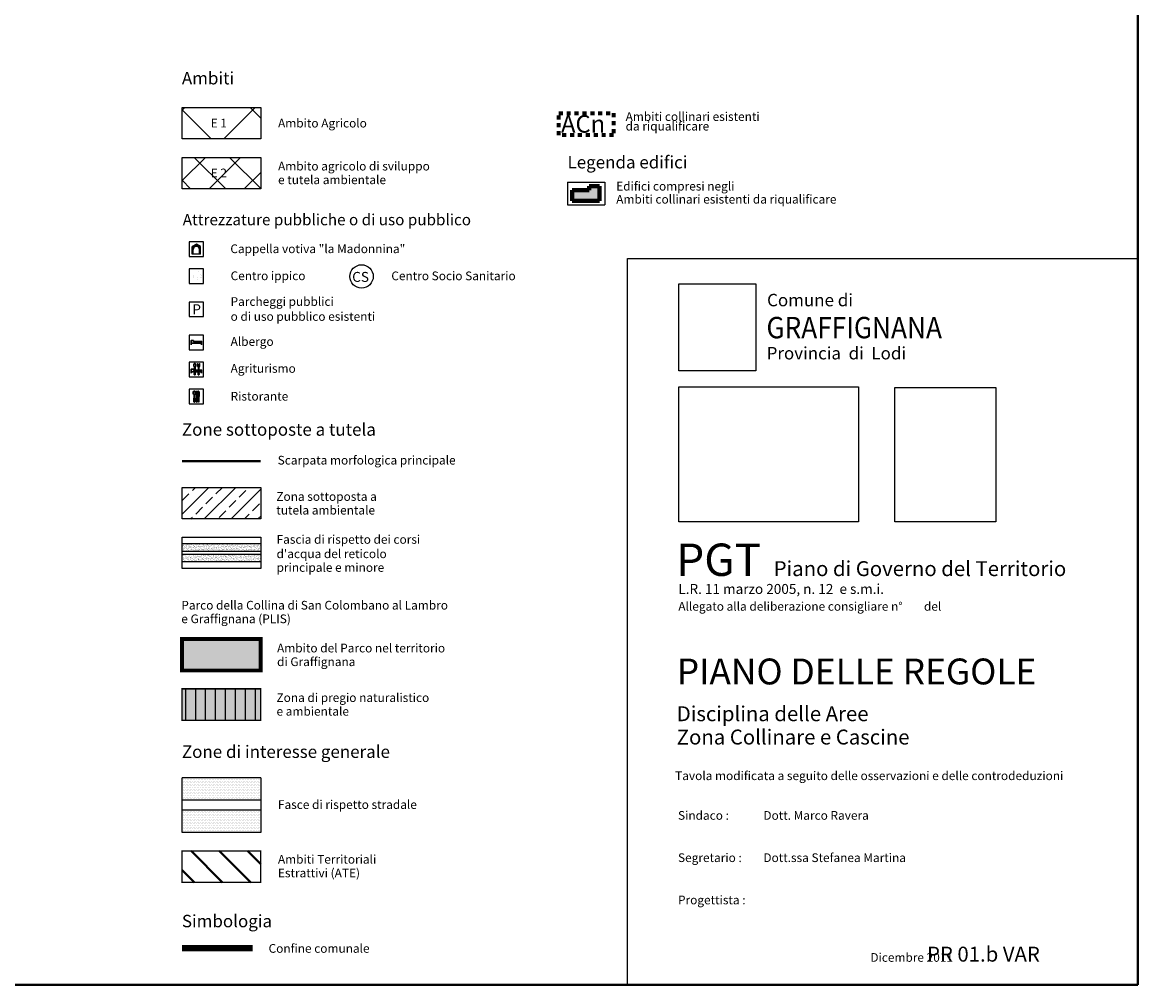
# Model space of a CAD drawing. Units: millimetres. Extents: x 1532775 to 1535464, y 5002975 to 5005884.
# Drawn here: x 1534568 to 1535464, y 5002975 to 5003749 of the extents above; entities that cross this region are included whole.
import ezdxf

# ---------------------------------------------------------------- set-up
doc = ezdxf.new("R2010")
doc.units = ezdxf.units.MM
doc.linetypes.add('DOPPIO TRATTO', pattern=[6.35, 3.175, -3.175])
doc.linetypes.add('TRATTEGGIATA2', pattern=[9.525, 6.35, -3.175])
for name, color, linetype in [('_CARTIGLIO', 7, 'Continuous'), ('_LEGENDA', 7, 'Continuous'), ('_LIMITI_FASCE_RISPETTO', 4, 'Continuous'), ('_Ret_Amb_Collina_zona', 21, 'Continuous'), ('_Ret_ATE', 30, 'Continuous'), ('_Ret_bordo_Confini_comunali', 7, 'Continuous'), ('_RET_BORDO_PLIS_COLLINA', 12, 'Continuous'), ('_RET_EDIFICI_COLLINA', 14, 'Continuous'), ('_RET_PLIS_COLLINA', 71, 'Continuous'), ('_RET_RISPETTO_ACQUE', 152, 'Continuous'), ('_RET_SCARPATA_MORFOLOG', 24, 'Continuous'), ('_RET_ZONA_E1', 37, 'Continuous'), ('_RET_ZONA_E2', 37, 'Continuous'), ('_RET_ZONA_TUT_AMBIENTALE', 171, 'Continuous'), ('_RETINO_FASCE_RISPETTO', 252, 'Continuous'), ('_RETINO_SIMBOLI', 5, 'Continuous'), ('_Topon_viab_local', 7, 'Continuous')]:
    doc.layers.add(name, color=color, linetype=linetype)
doc.styles.add('STYLE2', font='arialbd.ttf', dxfattribs={"height": 2})
doc.styles.add('STYLE3', font='arialbi.ttf', dxfattribs={"height": 2})
picture_1 = doc.add_image_def('image1.jpg', size_in_pixel=(2272, 1704))
picture_2 = doc.add_image_def('image2.jpg', size_in_pixel=(1704, 2272))
picture_3 = doc.add_image_def('image3.bmp', size_in_pixel=(261, 294))
pattern_1 = [(0, (-411.8152, -1088.2427), (0.635, 1.27), [0, -1.27])]
pattern_2 = [(37.5, (-361.8152, -1697.3037), (-0.06400125184, 1.95765294943), [0, -1.5443200001, 0, -1.7272000001, 0, -1.6510000001]), (7.5, (-361.8152, -1697.3037), (1.7980931327, 2.8673004024), [0, -0.83312000005, 0, -1.3919200001, 0, -0.53340000003]), (327.5, (-363.0649, -1697.3037), (3.16396948115, 0.0057487387), [0, -0.50800000003, 0, -1.8288000001, 0, -2.38760000014]), (317.5, (-363.0649, -1697.3037), (3.05422581, 0.8917172931), [0, -0.254, 0, -1.19888000007, 0, -1.3716000001])]

msp = doc.modelspace()

# ---------------------------------------------------------------- hatches: boundary and pattern name
at = {"layer": '_Ret_Amb_Collina_zona'}
h = msp.add_hatch(dxfattribs=at)
h.set_pattern_fill('_USER', color=256, scale=8, angle=270, style=0, pattern_type=0)
h.set_pattern_definition([(270, (-228.979, -2289.878), (8, -1e-15), [])])
h.paths.add_polyline_path([(1534696.03, 5003212.77), (1534759.26, 5003212.77), (1534759.26, 5003187.5), (1534696.03, 5003187.5)])
at = {"layer": '_Ret_ATE', "lineweight": 40}
h = msp.add_hatch(dxfattribs=at)
h.set_pattern_fill('_USER', color=256, scale=16, angle=135, style=0, pattern_type=0)
h.set_pattern_definition([(135, (-228.98, -2191.258), (-11.3137085, -11.3137085), [])])
h.paths.add_polyline_path([(1534696.03, 5003082.44), (1534759.26, 5003082.44), (1534759.26, 5003057.17), (1534696.03, 5003057.17)])
at = {"layer": '_RET_EDIFICI_COLLINA', "lineweight": 80}
msp.add_hatch(color=256, dxfattribs=at).paths.add_polyline_path([(1535031.54, 5003617.01), (1535023.36, 5003617.01), (1535023.36, 5003613.67), (1535009.56, 5003613.67), (1535009.56, 5003605.06), (1535031.54, 5003605.06)])
at = {"layer": '_RET_PLIS_COLLINA'}
for points in [[(1534696.03, 5003252.85), (1534759.26, 5003252.85), (1534759.26, 5003227.57), (1534696.03, 5003227.57)], [(1534696.03, 5003212.77), (1534759.26, 5003212.77), (1534759.26, 5003187.5), (1534696.03, 5003187.5)]]:
    msp.add_hatch(color=256, dxfattribs=at).paths.add_polyline_path(points)
at = {"layer": '_RET_RISPETTO_ACQUE'}
h = msp.add_hatch(dxfattribs=at)
h.set_pattern_fill('AR-SAND', color=256, scale=0.04, style=0, double=1)
h.set_pattern_definition(pattern_2)
h.paths.add_polyline_path([(1534759.26, 5003329.26), (1534696.03, 5003329.26), (1534696.03, 5003323.26), (1534759.26, 5003323.26)])
h = msp.add_hatch(dxfattribs=at)
h.set_pattern_fill('AR-SAND', color=256, scale=0.04, style=0, double=1)
h.set_pattern_definition(pattern_2)
h.paths.add_polyline_path([(1534759.26, 5003320.86), (1534696.03, 5003320.86), (1534696.03, 5003314.86), (1534759.26, 5003314.86)])
at = {"layer": '_RET_ZONA_E1'}
h = msp.add_hatch(dxfattribs=at)
h.set_pattern_fill('_USER', color=256, scale=40, angle=315, style=0, double=1, pattern_type=0)
h.set_pattern_definition([(315, (48.185, -1902.443), (28.28427125, 28.28427125), []), (45, (48.185, -1902.443), (-28.28427125, 28.28427125), [])])
h.paths.add_polyline_path([(1534759.26, 5003680.21), (1534696.03, 5003680.21), (1534696.03, 5003654.94), (1534759.26, 5003654.94)])
at = {"layer": '_RET_ZONA_E2'}
h = msp.add_hatch(dxfattribs=at)
h.set_pattern_fill('_USER', color=256, scale=20, angle=315, style=0, double=1, pattern_type=0)
h.set_pattern_definition([(315, (48.185, -1902.514), (14.142135625, 14.142135625), []), (45, (48.185, -1902.514), (-14.142135625, 14.142135625), [])])
h.paths.add_polyline_path([(1534759.26, 5003640.14), (1534696.03, 5003640.14), (1534696.03, 5003614.87), (1534759.26, 5003614.87)])
at = {"layer": '_RET_ZONA_TUT_AMBIENTALE', "lineweight": 30}
h = msp.add_hatch(dxfattribs=at)
h.set_pattern_fill('ANSI33', color=256, scale=2.4, style=0)
h.set_pattern_definition([(45, (-361.815, -1697.232), (-10.776307345, 10.776307345), []), (45, (-351.039, -1697.232), (-10.776307345, 10.776307345), [7.62, -3.81])])
h.paths.add_polyline_path([(1534759.26, 5003374.77), (1534696.03, 5003374.77), (1534696.03, 5003349.5), (1534759.26, 5003349.5)])
at = {"layer": '_RETINO_FASCE_RISPETTO'}
h = msp.add_hatch(dxfattribs=at)
h.set_pattern_fill('DOTS', color=256, scale=0.8, style=0, double=1)
h.set_pattern_definition(pattern_1)
h.paths.add_polyline_path([(1534759.26, 5003141.24), (1534696.03, 5003141.24), (1534696.03, 5003123.24), (1534759.26, 5003123.24)])
h = msp.add_hatch(dxfattribs=at)
h.set_pattern_fill('DOTS', color=256, scale=0.8, style=0, double=1)
h.set_pattern_definition(pattern_1)
h.paths.add_polyline_path([(1534759.26, 5003115.24), (1534696.03, 5003115.24), (1534696.03, 5003097.24), (1534759.26, 5003097.24)])
at = {"layer": '_RETINO_SIMBOLI'}
msp.add_hatch(color=256, dxfattribs=at).paths.add_polyline_path([(1534710.99, 5003568.52), (1534707.56, 5003570.44), (1534704.12, 5003568.52), (1534704.12, 5003562.42), (1534705.12, 5003562.42), (1534705.12, 5003566.09, -1), (1534709.99, 5003566.09), (1534709.99, 5003562.42), (1534710.99, 5003562.42)])

# ---------------------------------------------------------------- linework, layer by layer
at = {"layer": '_CARTIGLIO', "lineweight": 40}
for q in [(1535464.27, 5004674.89), (1533553.81, 5002974.89)]:
    msp.add_line((1535464.27, 5002974.89), q, dxfattribs=at)
at = {"layer": '_CARTIGLIO'}
for p, q in [((1535054.27, 5002974.89), (1535054.27, 5003558.89)), ((1535054.27, 5003558.89), (1535464.27, 5003558.89))]:
    msp.add_line(p, q, dxfattribs=at)
at = {"layer": '_LEGENDA'}
for p, q in [((1535006.02, 5003620.06), (1535006.02, 5003602.06)), ((1535006.02, 5003620.06), (1535036.02, 5003620.06)), ((1535036.02, 5003620.06), (1535036.02, 5003602.06)), ((1535006.02, 5003602.06), (1535036.02, 5003602.06)), ((1534759.26, 5003141.24), (1534696.03, 5003141.24)), ((1534759.26, 5003123.24), (1534696.03, 5003123.24)), ((1534759.26, 5003115.24), (1534696.03, 5003115.24)), ((1534759.26, 5003097.24), (1534696.03, 5003097.24))]:
    msp.add_line(p, q, dxfattribs=at)
for points in [[(1534696.03, 5003680.21), (1534759.26, 5003680.21), (1534759.26, 5003654.94), (1534696.03, 5003654.94)], [(1534696.03, 5003640.14), (1534759.26, 5003640.14), (1534759.26, 5003614.87), (1534696.03, 5003614.87)], [(1534696.03, 5003374.77), (1534759.26, 5003374.77), (1534759.26, 5003349.5), (1534696.03, 5003349.5)], [(1534696.03, 5003334.7), (1534759.26, 5003334.7), (1534759.26, 5003309.43), (1534696.03, 5003309.43)]]:
    msp.add_lwpolyline(points, close=True, dxfattribs=at)
for points in [[(1534696.03, 5003097.24), (1534696.03, 5003141.24)], [(1534759.26, 5003141.24), (1534759.26, 5003097.24)]]:
    msp.add_lwpolyline(points, dxfattribs=at)
at = {"layer": '_LIMITI_FASCE_RISPETTO'}
for p, q in [((1534759.26, 5003329.26), (1534696.03, 5003329.26)), ((1534759.26, 5003323.26), (1534696.03, 5003323.26)), ((1534759.26, 5003320.86), (1534696.03, 5003320.86)), ((1534759.26, 5003314.86), (1534696.03, 5003314.86))]:
    msp.add_line(p, q, dxfattribs=at)
at = {"layer": '_Ret_Amb_Collina_zona', "const_width": 1.2}
msp.add_lwpolyline([(1534696.03, 5003212.77), (1534759.26, 5003212.77), (1534759.26, 5003187.5), (1534696.03, 5003187.5)], close=True, dxfattribs=at)
at = {"layer": '_Ret_ATE', "const_width": 1.2}
msp.add_lwpolyline([(1534696.03, 5003082.44), (1534759.26, 5003082.44), (1534759.26, 5003057.17), (1534696.03, 5003057.17)], close=True, dxfattribs=at)
at = {"layer": '_Ret_bordo_Confini_comunali', "linetype": 'TRATTEGGIATA2', "lineweight": 50, "ltscale": 2, "const_width": 5}
msp.add_lwpolyline([(1534752.89, 5003004.2), (1534696.03, 5003004.2)], dxfattribs=at)
at = {"layer": '_RET_BORDO_PLIS_COLLINA', "const_width": 3}
msp.add_lwpolyline([(1534696.03, 5003252.85), (1534759.26, 5003252.85), (1534759.26, 5003227.57), (1534696.03, 5003227.57)], close=True, dxfattribs=at)
at = {"layer": '_RET_EDIFICI_COLLINA', "lineweight": 80}
for p, q in [((1535009.56, 5003613.67), (1535023.36, 5003613.67)), ((1535009.56, 5003605.06), (1535009.56, 5003613.67)), ((1535023.36, 5003613.67), (1535023.36, 5003617.01)), ((1535023.36, 5003617.01), (1535031.54, 5003617.01)), ((1535031.54, 5003617.01), (1535031.54, 5003605.06)), ((1535031.54, 5003605.06), (1535009.56, 5003605.06))]:
    msp.add_line(p, q, dxfattribs=at)
at = {"layer": '_RET_EDIFICI_COLLINA', "linetype": 'DOPPIO TRATTO', "lineweight": 70}
msp.add_lwpolyline([(1535042.92, 5003657.97), (1534998.92, 5003657.97), (1534998.92, 5003675.56), (1535042.92, 5003675.56)], close=True, dxfattribs=at)
at = {"layer": '_RET_SCARPATA_MORFOLOG', "lineweight": 40, "const_width": 2}
msp.add_lwpolyline([(1534759.22, 5003395.9), (1534696.03, 5003395.9)], dxfattribs=at)
at = {"layer": '_RETINO_SIMBOLI'}
for p, q in [((1534707.56, 5003570.44), (1534704.12, 5003568.52)), ((1534704.12, 5003562.42), (1534704.12, 5003568.52)), ((1534710.99, 5003568.52), (1534707.56, 5003570.44)), ((1534710.99, 5003562.42), (1534710.99, 5003568.52)), ((1534710.99, 5003562.42), (1534704.12, 5003562.42)), ((1534705.12, 5003562.42), (1534705.12, 5003566.09)), ((1534709.99, 5003562.42), (1534709.99, 5003566.09))]:
    msp.add_line(p, q, dxfattribs=at)
at = {"layer": '_RETINO_SIMBOLI', "lineweight": 30}
for p, q in [((1534709.08, 5003472.39), (1534709.17, 5003474.15)), ((1534709.17, 5003474.15), (1534709.26, 5003472.39)), ((1534709.62, 5003474.15), (1534709.52, 5003472.39)), ((1534709.71, 5003472.39), (1534709.62, 5003474.15))]:
    msp.add_line(p, q, dxfattribs=at)
at = {"layer": '_RETINO_SIMBOLI'}
for points in [[(1534701.69, 5003560.51), (1534713.39, 5003560.51), (1534713.39, 5003572.21), (1534701.69, 5003572.21)], [(1534701.69, 5003538.81), (1534713.39, 5003538.81), (1534713.39, 5003550.51), (1534701.69, 5003550.51)], [(1534701.69, 5003512.11), (1534713.39, 5003512.11), (1534713.39, 5003523.81), (1534701.69, 5003523.81)], [(1534701.69, 5003485.41), (1534713.39, 5003485.41), (1534713.39, 5003497.11), (1534701.69, 5003497.11)], [(1534701.69, 5003463.71), (1534713.39, 5003463.71), (1534713.39, 5003475.41), (1534701.69, 5003475.41)], [(1534701.69, 5003442.01), (1534713.39, 5003442.01), (1534713.39, 5003453.71), (1534701.69, 5003453.71)]]:
    msp.add_lwpolyline(points, close=True, dxfattribs=at)
at = {"layer": '_RETINO_SIMBOLI', "lineweight": 30, "const_width": 0.036}
msp.add_lwpolyline([(1534703.74, 5003542.49, 0.34057), (1534705.36, 5003543.36), (1534704.95, 5003543.63, -0.308274), (1534708.98, 5003547.53, -0.271428), (1534709.66, 5003548.4, -0.317984), (1534709.58, 5003547.53, -0.247574), (1534710.51, 5003546.4), (1534710.48, 5003546.27), (1534711.83, 5003544.28), (1534711.86, 5003544.02), (1534711.48, 5003543.54), (1534711.35, 5003543.57), (1534711.09, 5003543.77), (1534711.31, 5003543.51), (1534711.38, 5003543.38), (1534710.99, 5003543.19), (1534710.86, 5003543.22), (1534710.77, 5003543.35), (1534709.9, 5003544.15, -0.265111), (1534708.81, 5003544.18, -0.109998), (1534707.88, 5003540.29, 1.601031)], format="xyb", dxfattribs=at)
at = {"layer": '_RETINO_SIMBOLI', "lineweight": 30, "const_width": 0.045}
msp.add_lwpolyline([(1534709.71, 5003546.52, 1), (1534709.94, 5003546.52, 1)], format="xyb", close=True, dxfattribs=at)
at = {"layer": '_RETINO_SIMBOLI', "lineweight": 30}
for points in [[(1534703.26, 5003489.46), (1534703.26, 5003492.75), (1534705.25, 5003492.75), (1534705.25, 5003492.08), (1534711.81, 5003492.08), (1534711.81, 5003489.46)], [(1534703.26, 5003490.69), (1534711.81, 5003490.69)], [(1534703.26, 5003466.47), (1534703.26, 5003469.76), (1534705.25, 5003469.76), (1534705.25, 5003469.09), (1534711.81, 5003469.09), (1534711.81, 5003466.47)], [(1534703.26, 5003467.71), (1534711.81, 5003467.71)]]:
    msp.add_lwpolyline(points, dxfattribs=at)
for points in [[(1534706.05, 5003469.09), (1534706.15, 5003471.57, -0.303232), (1534705.5, 5003472.4, -0.145791), (1534705.87, 5003474.11, 1.6916)], [(1534705.87, 5003474.11, -0.241566), (1534706.31, 5003474.27, -2.893757)], [(1534706.75, 5003474.11, 0.241566), (1534706.31, 5003474.27, 2.893757)], [(1534706.57, 5003469.09), (1534706.47, 5003471.57, 0.303232), (1534707.12, 5003472.4, 0.145791), (1534706.75, 5003474.11, -1.6916)], [(1534709.16, 5003469.09), (1534709.25, 5003471.57, -0.352353), (1534708.65, 5003472.4), (1534708.65, 5003474.16), (1534708.88, 5003472.4, 0.773349)], [(1534708.88, 5003472.4, 0.663552), (1534709.08, 5003472.39, 0.703726)], [(1534709.26, 5003472.39, 0.448897), (1534709.52, 5003472.39, 2.227684)], [(1534709.63, 5003469.09), (1534709.53, 5003471.57, 0.352353), (1534710.13, 5003472.4), (1534710.13, 5003474.16), (1534709.9, 5003472.4, -0.773349)], [(1534709.9, 5003472.4, -0.663552), (1534709.71, 5003472.39, -0.703726)], [(1534706.01, 5003467.71), (1534705.92, 5003465.61, 0.464815), (1534706.29, 5003465.28, 14.125114)], [(1534706.56, 5003467.71), (1534706.66, 5003465.61, -0.464815), (1534706.29, 5003465.28, -14.125114)], [(1534709.11, 5003467.71), (1534709.02, 5003465.61, 0.464815), (1534709.39, 5003465.28, 14.125114)], [(1534709.67, 5003467.71), (1534709.76, 5003465.61, -0.464815), (1534709.39, 5003465.28, -14.125114)], [(1534705.46, 5003452.02, -0.241566), (1534705.89, 5003452.17, -0.241566), (1534706.32, 5003452.02, -0.145791), (1534706.68, 5003450.34, -0.303232), (1534706.05, 5003449.53), (1534706.22, 5003443.91), (1534706.23, 5003443.7, -0.464815), (1534705.87, 5003443.37, -0.464815), (1534705.5, 5003443.7), (1534705.51, 5003443.91), (1534705.69, 5003449.53, -0.303232), (1534705.05, 5003450.34, -0.145791), (1534705.41, 5003452.02)], [(1534708.4, 5003450.34), (1534708.63, 5003452.07), (1534708.63, 5003450.34, -0.363518), (1534708.01, 5003449.52), (1534708.26, 5003443.7, -0.464815), (1534707.9, 5003443.37, -0.464815), (1534707.54, 5003443.7), (1534707.79, 5003449.52, -0.363518), (1534707.17, 5003450.34), (1534707.17, 5003452.07), (1534707.4, 5003450.34, 0.663552), (1534707.59, 5003450.33), (1534707.68, 5003452.06), (1534707.77, 5003450.33, 0.448897), (1534708.03, 5003450.33), (1534708.12, 5003452.06), (1534708.21, 5003450.33, 0.663552), (1534708.4, 5003450.34)], [(1534709.09, 5003447.03), (1534709.09, 5003443.7, 0.381466), (1534709.36, 5003443.37, 0.381466), (1534709.64, 5003443.7), (1534709.54, 5003447.03, 0.129477), (1534709.44, 5003452.01, 0.629922), (1534709.09, 5003451.82), (1534709.09, 5003447.03, -0.57259), (1534709.31, 5003447.22), (1534709.32, 5003447.22, -0.57259), (1534709.54, 5003447.03)]]:
    msp.add_lwpolyline(points, format="xyb", dxfattribs=at)
at = {"layer": '_RETINO_SIMBOLI'}
msp.add_circle((1534840.36, 5003544.38), 9.39, dxfattribs=at)
msp.add_arc((1534707.56, 5003566.09), 2.44, 359.99928, 180, dxfattribs=at)

# ---------------------------------------------------------------- texts
at = {"layer": '_CARTIGLIO'}
for s, height, style, p in [('Comune di', 10, 'STYLE2', (1535166.35, 5003520.37)), ('Provincia  di  Lodi', 10, 'STYLE2', (1535165.98, 5003477.65)), ('PGT', 26, 'STYLE2', (1535093.38, 5003303.59)), ('Piano di Governo del Territorio', 12, 'STYLE2', (1535171.66, 5003303.43)), ('L.R. 11 marzo 2005, n. 12  e s.m.i. ', 8, 'STYLE2', (1535095.01, 5003289.09)), ('Allegato alla deliberazione consigliare n°        del', 7, 'STYLE2', (1535095.01, 5003275.6)), ('PIANO DELLE REGOLE', 20.8, 'STYLE2', (1535093.74, 5003216.34)), ('Disciplina delle Aree', 12, 'STYLE3', (1535093.74, 5003186.78)), ('Zona Collinare e Cascine', 12, 'STYLE3', (1535093.74, 5003168.02)), ('Tavola modificata a seguito delle osservazioni e delle controdeduzioni', 7, 'STYLE2', (1535092.42, 5003139.41, -34.27)), ('Sindaco :', 7, 'STYLE2', (1535094.75, 5003107.51)), ('Dott. Marco Ravera', 7, 'STYLE2', (1535163.36, 5003107.51)), ('Segretario :', 7, 'STYLE2', (1535094.75, 5003073.51)), ('Dott.ssa Stefanea Martina', 7, 'STYLE2', (1535163.36, 5003073.51)), ('Progettista :', 7, 'STYLE2', (1535094.75, 5003039.51)), ('                                                             PR 01.b VAR', 12, 'STYLE2', (1535071.22, 5002993.45)), ('Dicembre 2011', 7, 'STYLE2', (1535249.37, 5002993.31))]:
    msp.add_text(s, height=height, dxfattribs=dict(at, style=style)).set_placement(p)
at = {"layer": '_CARTIGLIO', "style": 'STYLE2', "width": 0.9}
msp.add_text('GRAFFIGNANA', height=17.2, dxfattribs=at).set_placement((1535165.85, 5003494.65))
at = {"layer": '_LEGENDA'}
for s, height, style, p in [('Ambiti ', 10, 'STYLE3', (1534695.93, 5003698.79)), ('Ambiti collinari esistenti', 7, 'STYLE2', (1535052.64, 5003669.43)), ('E 1', 7, 'STYLE2', (1534719.07, 5003664.15)), ('Ambito Agricolo', 7, 'STYLE2', (1534773.23, 5003664.15)), ('da riqualificare', 7, 'STYLE2', (1535052.64, 5003661.71)), ('Legenda edifici', 10, 'STYLE3', (1535005.92, 5003631.24)), ('E 2', 7, 'STYLE2', (1534719.07, 5003624.08)), ('Ambito agricolo di sviluppo', 7, 'STYLE2', (1534773.23, 5003629.58)), ('e tutela ambientale', 7, 'STYLE2', (1534773.23, 5003618.58)), ('Edifici compresi negli ', 7, 'STYLE2', (1535045.07, 5003613.45)), ('Ambiti collinari esistenti da riqualificare', 7, 'STYLE2', (1535045.07, 5003602.95)), ('Attrezzature pubbliche o di uso pubblico', 9, 'STYLE2', (1534696.6, 5003585.52)), ('Cappella votiva "la Madonnina"', 7, 'STYLE2', (1534734.88, 5003563.12)), ('Centro ippico', 7, 'STYLE2', (1534735.08, 5003541.4)), ('Centro Socio Sanitario', 7, 'STYLE2', (1534864.28, 5003541.34)), ('Parcheggi pubblici ', 7, 'STYLE2', (1534735.08, 5003520.71)), ('o di uso pubblico esistenti', 7, 'STYLE2', (1534735.08, 5003508.71)), ('Albergo', 7, 'STYLE2', (1534735.08, 5003488.56)), ('Agriturismo', 7, 'STYLE2', (1534735.08, 5003466.91)), ('Ristorante', 7, 'STYLE2', (1534735.08, 5003444.53)), ('Zone sottoposte a tutela', 10, 'STYLE3', (1534695.93, 5003416.3)), ('Scarpata morfologica principale', 7, 'STYLE2', (1534772.94, 5003393.13)), ('Zona sottoposta a', 7, 'STYLE2', (1534771.83, 5003363.93)), ('tutela ambientale', 7, 'STYLE2', (1534771.83, 5003352.93)), ('Fascia di rispetto dei corsi', 7, 'STYLE2', (1534772.05, 5003329.44)), ("d'acqua del reticolo ", 7, 'STYLE2', (1534772.05, 5003317.88)), ('principale e minore', 7, 'STYLE2', (1534772.05, 5003306.88)), ('Parco della Collina di San Colombano al Lambro', 7, 'STYLE2', (1534695.47, 5003276.52)), ('e Graffignana (PLIS)', 7, 'STYLE2', (1534695.47, 5003265.57)), ('Ambito del Parco nel territorio', 7, 'STYLE2', (1534772.44, 5003242.07)), ('di Graffignana', 7, 'STYLE2', (1534772.44, 5003231.07)), ('Zona di pregio naturalistico', 7, 'STYLE2', (1534771.97, 5003202.22)), ('e ambientale', 7, 'STYLE2', (1534771.97, 5003191.22)), ('Zone di interesse generale', 10, 'STYLE3', (1534695.93, 5003157.23)), ('Fasce di rispetto stradale', 7, 'STYLE2', (1534773.14, 5003116.22)), ('Ambiti Territoriali', 7, 'STYLE2', (1534773.14, 5003072.22)), ('Estrattivi (ATE)', 7, 'STYLE2', (1534773.14, 5003061.22)), ('Simbologia', 10, 'STYLE3', (1534695.93, 5003021.05)), ('Confine comunale', 7, 'STYLE2', (1534765.61, 5003000.56))]:
    msp.add_text(s, height=height, dxfattribs=dict(at, style=style)).set_placement(p)
at = {"layer": '_RETINO_SIMBOLI', "style": 'STYLE2'}
for s, p in [('CS', (1534832.83, 5003540)), ('P', (1534704.37, 5003513.96))]:
    msp.add_text(s, height=8, dxfattribs=at).set_placement(p)
at = {"layer": '_Topon_viab_local', "style": 'STYLE2'}
msp.add_text('ACn', height=14, dxfattribs=at).set_placement((1535000.71, 5003660, 17.69))

# ---------------------------------------------------------------- referenced raster images: frames only (the image files are external)
at = {"layer": '_CARTIGLIO'}
image = msp.add_image(picture_3, insert=(1535095.38, 5003468.56), size_in_units=(61.98, 70), dxfattribs=at)
image.dxf.flags = 7
image = msp.add_image(picture_1, insert=(1535095.38, 5003347.08), size_in_units=(144.54, 108.41), dxfattribs=at)
image.dxf.flags = 7
image = msp.add_image(picture_2, insert=(1535269.11, 5003347.08), size_in_units=(81.01, 108.02), dxfattribs=at)
image.dxf.flags = 7

doc.saveas('drawing.dxf')
